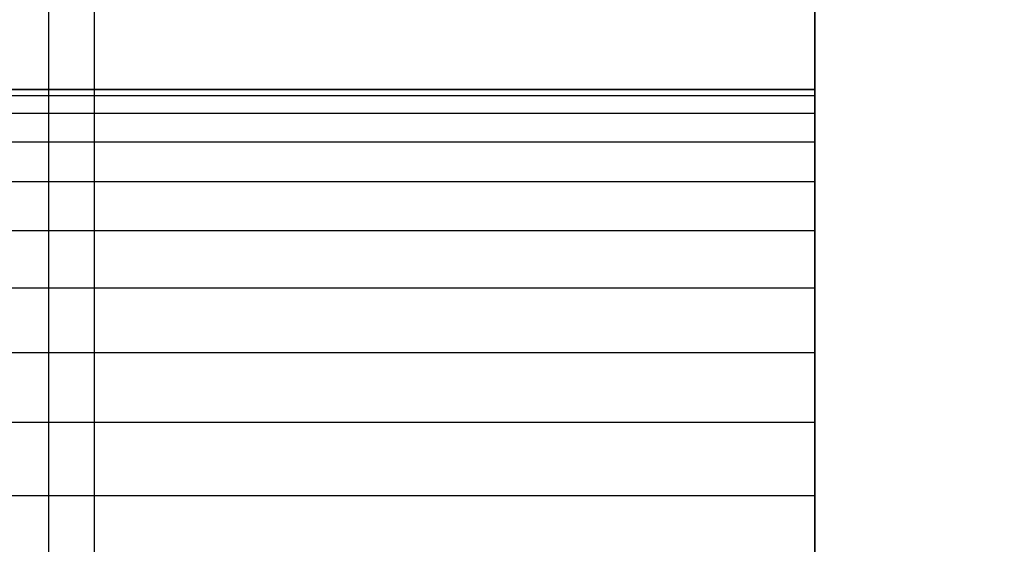
# Model space of a CAD drawing. Units: millimetres. Extents: x 621 to 9302, y 1662 to 11531.
# Drawn here: x 6591 to 6596, y 6517 to 6520 of the extents above; entities that cross this region are included whole.
import ezdxf

# ---------------------------------------------------------------- set-up
doc = ezdxf.new("R2010")
doc.units = ezdxf.units.MM
doc.layers.add('Dimensions', color=7, linetype='Continuous')
doc.styles.get("Standard").update_dxf_attribs({"font": 'arial.ttf'})
doc.dimstyles.new('Leikkiset keinu', dxfattribs={"dimtxt": 150, "dimasz": 2.5, "dimexe": 0.06, "dimexo": 0.625, "dimtad": 0, "dimtih": 1, "dimtoh": 1, "dimdec": 0, "dimtxsty": 'Standard', "dimcen": 2.5, "dimadec": 0, "dimazin": 0, "dimtfac": 1, "dimtmove": 0, "dimatfit": 3, "dimfxl": 1, "dimarcsym": 0})

# ---------------------------------------------------------------- blocks, each defined once
blk = doc.blocks.new('*D10')
at = {"layer": 'Defpoints', "color": 0, "transparency": 16777216}
for p in [(9302.2307, 9077.1399), (1575.9632, 6062.1643), (9302.2307, 6062.1643)]:
    blk.add_point(p, dxfattribs=at)
at = {"layer": 'Dimensions', "color": 0, "lineweight": -2, "transparency": 16777216}
for p, q in [((1575.9632, 6062.7893), (1575.9632, 9077.1999)), ((9302.2307, 6062.7893), (9302.2307, 9077.1999)), ((1578.4632, 9077.1399), (5215.1602, 9077.1399)), ((9299.7307, 9077.1399), (5663.0337, 9077.1399))]:
    blk.add_line(p, q, dxfattribs=at)
at = {"layer": 'Dimensions', "color": 0, "transparency": 16777216}
for points in [[(1578.4632, 9077.5566), (1578.4632, 9076.7233), (1575.9632, 9077.1399)], [(9299.7307, 9077.5566), (9299.7307, 9076.7233), (9302.2307, 9077.1399)]]:
    blk.add_solid(points, dxfattribs=at)
at = {"layer": 'Dimensions', "color": 0, "transparency": 16777216, "insert": (5439.0969, 9077.1399), "char_height": 150, "attachment_point": 5}
blk.add_mtext('7726', dxfattribs=at)
blk = doc.blocks.new('*D11')
at = {"layer": 'Defpoints', "color": 0, "transparency": 16777216}
for p in [(7802.823, 6917.4), (3075.9632, 6443.1643), (7802.823, 5484.6743)]:
    blk.add_point(p, dxfattribs=at)
at = {"layer": 'Dimensions', "color": 0, "lineweight": -2, "transparency": 16777216}
for p, q in [((3075.9632, 6443.7893), (3075.9632, 6917.46)), ((7802.823, 5485.2993), (7802.823, 6917.46)), ((3078.4632, 6917.4), (5211.7728, 6917.4)), ((7800.323, 6917.4), (5667.0133, 6917.4))]:
    blk.add_line(p, q, dxfattribs=at)
at = {"layer": 'Dimensions', "color": 0, "transparency": 16777216}
for points in [[(3078.4632, 6917.8166), (3078.4632, 6916.9833), (3075.9632, 6917.4)], [(7800.323, 6917.8166), (7800.323, 6916.9833), (7802.823, 6917.4)]]:
    blk.add_solid(points, dxfattribs=at)
at = {"layer": 'Dimensions', "color": 0, "transparency": 16777216, "insert": (5439.3931, 6917.4), "char_height": 150, "attachment_point": 5}
blk.add_mtext('4727', dxfattribs=at)

msp = doc.modelspace()

# ---------------------------------------------------------------- linework, layer by layer
for p, q in [((6591.2307, 6567.1544), (6591.2307, 6467.1544)), ((6590.9932, 6555.3132), (6590.9932, 6475.3132)), ((6594.977, 6520.2802), (6594.977, 6517.3079)), ((6594.977, 6520.2802), (6594.977, 6517.3079)), ((6594.977, 6517.3079), (6594.977, 6520.2802)), ((6594.977, 6517.3079), (6594.977, 6520.2802)), ((6594.977, 6520.2802), (6594.977, 6517.3079)), ((6594.977, 6520.2802), (6594.977, 6517.3079)), ((6594.977, 6517.3079), (6594.977, 6520.2802)), ((6594.977, 6517.3079), (6594.977, 6520.2802)), ((6594.977, 6520.2802), (6594.977, 6517.3079)), ((6594.977, 6520.2802), (6594.977, 6517.3079)), ((6594.977, 6517.3079), (6594.977, 6520.2802)), ((6594.977, 6517.3079), (6594.977, 6520.2802)), ((6594.977, 6520.2802), (6594.977, 6517.3079)), ((6594.977, 6520.2802), (6594.977, 6517.3079)), ((6594.977, 6517.3079), (6594.977, 6520.2802)), ((6594.977, 6517.3079), (6594.977, 6520.2802)), ((6594.977, 6520.2802), (6594.977, 6517.3079)), ((6594.977, 6520.2802), (6594.977, 6517.3079)), ((6594.977, 6517.3079), (6594.977, 6520.2802)), ((6594.977, 6517.3079), (6594.977, 6520.2802)), ((6594.977, 6519.8079), (6584.977, 6519.8079)), ((6584.977, 6519.8079), (6594.977, 6519.8079)), ((6594.977, 6519.8079), (6584.977, 6519.8079)), ((6584.977, 6519.8079), (6594.977, 6519.8079)), ((6594.977, 6519.8079), (6584.977, 6519.8079)), ((6584.977, 6519.8079), (6594.977, 6519.8079)), ((6594.977, 6519.8079), (6584.977, 6519.8079)), ((6584.977, 6519.8079), (6594.977, 6519.8079)), ((6594.977, 6519.8079), (6584.977, 6519.8079)), ((6584.977, 6519.8079), (6594.977, 6519.8079)), ((6594.977, 6519.8079), (6584.977, 6519.8079)), ((6584.977, 6519.8079), (6594.977, 6519.8079)), ((6594.977, 6519.8079), (6584.977, 6519.8079)), ((6584.977, 6519.8079), (6594.977, 6519.8079)), ((6594.977, 6519.8079), (6584.977, 6519.8079)), ((6584.977, 6519.8079), (6594.977, 6519.8079)), ((6594.977, 6519.8079), (6584.977, 6519.8079)), ((6584.977, 6519.8079), (6594.977, 6519.8079)), ((6594.977, 6519.8079), (6584.977, 6519.8079)), ((6584.977, 6519.8079), (6594.977, 6519.8079)), ((6594.977, 6519.7771), (6594.977, 6519.8079)), ((6594.977, 6519.8079), (6594.977, 6519.7771)), ((6594.977, 6519.7771), (6594.977, 6519.8079)), ((6594.977, 6519.8079), (6594.977, 6519.7771)), ((6594.977, 6519.7771), (6594.977, 6519.8079)), ((6594.977, 6519.8079), (6594.977, 6519.7771)), ((6594.977, 6519.7771), (6594.977, 6519.8079)), ((6594.977, 6519.8079), (6594.977, 6519.7771)), ((6594.977, 6519.7771), (6594.977, 6519.8079)), ((6594.977, 6519.8079), (6594.977, 6519.7771)), ((6594.977, 6519.7771), (6594.977, 6519.8079)), ((6594.977, 6519.8079), (6594.977, 6519.7771)), ((6594.977, 6519.7771), (6594.977, 6519.8079)), ((6594.977, 6519.8079), (6594.977, 6519.7771)), ((6594.977, 6519.7771), (6594.977, 6519.8079)), ((6594.977, 6519.8079), (6594.977, 6519.7771)), ((6594.977, 6519.7771), (6594.977, 6519.8079)), ((6594.977, 6519.8079), (6594.977, 6519.7771)), ((6594.977, 6519.7771), (6594.977, 6519.8079)), ((6594.977, 6519.8079), (6594.977, 6519.7771)), ((6594.977, 6519.7771), (6594.977, 6519.8079)), ((6594.977, 6519.8079), (6594.977, 6519.7771)), ((6594.977, 6519.7771), (6594.977, 6519.8079)), ((6594.977, 6519.8079), (6594.977, 6519.7771)), ((6594.977, 6519.7771), (6594.977, 6519.8079)), ((6594.977, 6519.8079), (6594.977, 6519.7771)), ((6594.977, 6519.7771), (6594.977, 6519.8079)), ((6594.977, 6519.8079), (6594.977, 6519.7771)), ((6594.977, 6519.7771), (6594.977, 6519.8079)), ((6594.977, 6519.8079), (6594.977, 6519.7771)), ((6594.977, 6519.7771), (6594.977, 6519.8079)), ((6594.977, 6519.8079), (6594.977, 6519.7771)), ((6594.977, 6519.7771), (6594.977, 6519.8079)), ((6594.977, 6519.8079), (6594.977, 6519.7771)), ((6594.977, 6519.7771), (6594.977, 6519.8079)), ((6594.977, 6519.8079), (6594.977, 6519.7771)), ((6594.977, 6519.7771), (6594.977, 6519.8079)), ((6594.977, 6519.8079), (6594.977, 6519.7771)), ((6594.977, 6519.7771), (6594.977, 6519.8079)), ((6594.977, 6519.8079), (6594.977, 6519.7771)), ((6584.977, 6519.7771), (6594.977, 6519.7771)), ((6584.977, 6519.7771), (6594.977, 6519.7771)), ((6584.977, 6519.7771), (6594.977, 6519.7771)), ((6584.977, 6519.7771), (6594.977, 6519.7771)), ((6584.977, 6519.7771), (6594.977, 6519.7771)), ((6584.977, 6519.7771), (6594.977, 6519.7771)), ((6584.977, 6519.7771), (6594.977, 6519.7771)), ((6584.977, 6519.7771), (6594.977, 6519.7771)), ((6584.977, 6519.7771), (6594.977, 6519.7771)), ((6584.977, 6519.7771), (6594.977, 6519.7771)), ((6584.977, 6519.7771), (6594.977, 6519.7771)), ((6584.977, 6519.7771), (6594.977, 6519.7771)), ((6584.977, 6519.7771), (6594.977, 6519.7771)), ((6584.977, 6519.7771), (6594.977, 6519.7771)), ((6584.977, 6519.7771), (6594.977, 6519.7771)), ((6584.977, 6519.7771), (6594.977, 6519.7771)), ((6584.977, 6519.7771), (6594.977, 6519.7771)), ((6584.977, 6519.7771), (6594.977, 6519.7771)), ((6584.977, 6519.7771), (6594.977, 6519.7771)), ((6584.977, 6519.7771), (6594.977, 6519.7771)), ((6594.977, 6519.6855), (6594.977, 6519.7771)), ((6594.977, 6519.7771), (6594.977, 6519.6855)), ((6594.977, 6519.6855), (6594.977, 6519.7771)), ((6594.977, 6519.7771), (6594.977, 6519.6855)), ((6594.977, 6519.7771), (6594.977, 6519.6855)), ((6594.977, 6519.6855), (6594.977, 6519.7771)), ((6594.977, 6519.7771), (6594.977, 6519.6855)), ((6594.977, 6519.6855), (6594.977, 6519.7771)), ((6594.977, 6519.6855), (6594.977, 6519.7771)), ((6594.977, 6519.7771), (6594.977, 6519.6855)), ((6594.977, 6519.6855), (6594.977, 6519.7771)), ((6594.977, 6519.7771), (6594.977, 6519.6855)), ((6594.977, 6519.7771), (6594.977, 6519.6855)), ((6594.977, 6519.6855), (6594.977, 6519.7771)), ((6594.977, 6519.7771), (6594.977, 6519.6855)), ((6594.977, 6519.6855), (6594.977, 6519.7771)), ((6594.977, 6519.6855), (6594.977, 6519.7771)), ((6594.977, 6519.7771), (6594.977, 6519.6855)), ((6594.977, 6519.6855), (6594.977, 6519.7771)), ((6594.977, 6519.7771), (6594.977, 6519.6855)), ((6594.977, 6519.7771), (6594.977, 6519.6855)), ((6594.977, 6519.6855), (6594.977, 6519.7771)), ((6594.977, 6519.7771), (6594.977, 6519.6855)), ((6594.977, 6519.6855), (6594.977, 6519.7771)), ((6594.977, 6519.6855), (6594.977, 6519.7771)), ((6594.977, 6519.7771), (6594.977, 6519.6855)), ((6594.977, 6519.6855), (6594.977, 6519.7771)), ((6594.977, 6519.7771), (6594.977, 6519.6855)), ((6594.977, 6519.7771), (6594.977, 6519.6855)), ((6594.977, 6519.6855), (6594.977, 6519.7771)), ((6594.977, 6519.7771), (6594.977, 6519.6855)), ((6594.977, 6519.6855), (6594.977, 6519.7771)), ((6594.977, 6519.6855), (6594.977, 6519.7771)), ((6594.977, 6519.7771), (6594.977, 6519.6855)), ((6594.977, 6519.6855), (6594.977, 6519.7771)), ((6594.977, 6519.7771), (6594.977, 6519.6855)), ((6594.977, 6519.7771), (6594.977, 6519.6855)), ((6594.977, 6519.6855), (6594.977, 6519.7771)), ((6594.977, 6519.7771), (6594.977, 6519.6855)), ((6594.977, 6519.6855), (6594.977, 6519.7771)), ((6584.977, 6519.6855), (6594.977, 6519.6855)), ((6584.977, 6519.6855), (6594.977, 6519.6855)), ((6584.977, 6519.6855), (6594.977, 6519.6855)), ((6584.977, 6519.6855), (6594.977, 6519.6855)), ((6584.977, 6519.6855), (6594.977, 6519.6855)), ((6584.977, 6519.6855), (6594.977, 6519.6855)), ((6584.977, 6519.6855), (6594.977, 6519.6855)), ((6584.977, 6519.6855), (6594.977, 6519.6855)), ((6584.977, 6519.6855), (6594.977, 6519.6855)), ((6584.977, 6519.6855), (6594.977, 6519.6855)), ((6584.977, 6519.6855), (6594.977, 6519.6855)), ((6584.977, 6519.6855), (6594.977, 6519.6855)), ((6584.977, 6519.6855), (6594.977, 6519.6855)), ((6584.977, 6519.6855), (6594.977, 6519.6855)), ((6584.977, 6519.6855), (6594.977, 6519.6855)), ((6584.977, 6519.6855), (6594.977, 6519.6855)), ((6584.977, 6519.6855), (6594.977, 6519.6855)), ((6584.977, 6519.6855), (6594.977, 6519.6855)), ((6584.977, 6519.6855), (6594.977, 6519.6855)), ((6584.977, 6519.6855), (6594.977, 6519.6855)), ((6594.977, 6519.5354), (6594.977, 6519.6855)), ((6594.977, 6519.6855), (6594.977, 6519.5354)), ((6594.977, 6519.5354), (6594.977, 6519.6855)), ((6594.977, 6519.6855), (6594.977, 6519.5354)), ((6594.977, 6519.6855), (6594.977, 6519.5354)), ((6594.977, 6519.5354), (6594.977, 6519.6855)), ((6594.977, 6519.6855), (6594.977, 6519.5354)), ((6594.977, 6519.5354), (6594.977, 6519.6855)), ((6594.977, 6519.5354), (6594.977, 6519.6855)), ((6594.977, 6519.6855), (6594.977, 6519.5354)), ((6594.977, 6519.5354), (6594.977, 6519.6855)), ((6594.977, 6519.6855), (6594.977, 6519.5354)), ((6594.977, 6519.6855), (6594.977, 6519.5354)), ((6594.977, 6519.5354), (6594.977, 6519.6855)), ((6594.977, 6519.6855), (6594.977, 6519.5354)), ((6594.977, 6519.5354), (6594.977, 6519.6855)), ((6594.977, 6519.5354), (6594.977, 6519.6855)), ((6594.977, 6519.6855), (6594.977, 6519.5354)), ((6594.977, 6519.5354), (6594.977, 6519.6855)), ((6594.977, 6519.6855), (6594.977, 6519.5354)), ((6594.977, 6519.6855), (6594.977, 6519.5354)), ((6594.977, 6519.5354), (6594.977, 6519.6855)), ((6594.977, 6519.6855), (6594.977, 6519.5354)), ((6594.977, 6519.5354), (6594.977, 6519.6855)), ((6594.977, 6519.5354), (6594.977, 6519.6855)), ((6594.977, 6519.6855), (6594.977, 6519.5354)), ((6594.977, 6519.5354), (6594.977, 6519.6855)), ((6594.977, 6519.6855), (6594.977, 6519.5354)), ((6594.977, 6519.6855), (6594.977, 6519.5354)), ((6594.977, 6519.5354), (6594.977, 6519.6855)), ((6594.977, 6519.6855), (6594.977, 6519.5354)), ((6594.977, 6519.5354), (6594.977, 6519.6855)), ((6594.977, 6519.5354), (6594.977, 6519.6855)), ((6594.977, 6519.6855), (6594.977, 6519.5354)), ((6594.977, 6519.5354), (6594.977, 6519.6855)), ((6594.977, 6519.6855), (6594.977, 6519.5354)), ((6594.977, 6519.6855), (6594.977, 6519.5354)), ((6594.977, 6519.5354), (6594.977, 6519.6855)), ((6594.977, 6519.6855), (6594.977, 6519.5354)), ((6594.977, 6519.5354), (6594.977, 6519.6855)), ((6584.977, 6519.5354), (6594.977, 6519.5354)), ((6584.977, 6519.5354), (6594.977, 6519.5354)), ((6584.977, 6519.5354), (6594.977, 6519.5354)), ((6584.977, 6519.5354), (6594.977, 6519.5354)), ((6584.977, 6519.5354), (6594.977, 6519.5354)), ((6584.977, 6519.5354), (6594.977, 6519.5354)), ((6584.977, 6519.5354), (6594.977, 6519.5354)), ((6584.977, 6519.5354), (6594.977, 6519.5354)), ((6584.977, 6519.5354), (6594.977, 6519.5354)), ((6584.977, 6519.5354), (6594.977, 6519.5354)), ((6584.977, 6519.5354), (6594.977, 6519.5354)), ((6584.977, 6519.5354), (6594.977, 6519.5354)), ((6584.977, 6519.5354), (6594.977, 6519.5354)), ((6584.977, 6519.5354), (6594.977, 6519.5354)), ((6584.977, 6519.5354), (6594.977, 6519.5354)), ((6584.977, 6519.5354), (6594.977, 6519.5354)), ((6584.977, 6519.5354), (6594.977, 6519.5354)), ((6584.977, 6519.5354), (6594.977, 6519.5354)), ((6584.977, 6519.5354), (6594.977, 6519.5354)), ((6584.977, 6519.5354), (6594.977, 6519.5354)), ((6594.977, 6519.3304), (6594.977, 6519.5354)), ((6594.977, 6519.5354), (6594.977, 6519.3304)), ((6594.977, 6519.3304), (6594.977, 6519.5354)), ((6594.977, 6519.5354), (6594.977, 6519.3304)), ((6594.977, 6519.5354), (6594.977, 6519.3304)), ((6594.977, 6519.3304), (6594.977, 6519.5354)), ((6594.977, 6519.5354), (6594.977, 6519.3304)), ((6594.977, 6519.3304), (6594.977, 6519.5354)), ((6594.977, 6519.3304), (6594.977, 6519.5354)), ((6594.977, 6519.5354), (6594.977, 6519.3304)), ((6594.977, 6519.3304), (6594.977, 6519.5354)), ((6594.977, 6519.5354), (6594.977, 6519.3304)), ((6594.977, 6519.5354), (6594.977, 6519.3304)), ((6594.977, 6519.3304), (6594.977, 6519.5354)), ((6594.977, 6519.5354), (6594.977, 6519.3304)), ((6594.977, 6519.3304), (6594.977, 6519.5354)), ((6594.977, 6519.3304), (6594.977, 6519.5354)), ((6594.977, 6519.5354), (6594.977, 6519.3304)), ((6594.977, 6519.3304), (6594.977, 6519.5354)), ((6594.977, 6519.5354), (6594.977, 6519.3304)), ((6594.977, 6519.5354), (6594.977, 6519.3304)), ((6594.977, 6519.3304), (6594.977, 6519.5354)), ((6594.977, 6519.5354), (6594.977, 6519.3304)), ((6594.977, 6519.3304), (6594.977, 6519.5354)), ((6594.977, 6519.3304), (6594.977, 6519.5354)), ((6594.977, 6519.5354), (6594.977, 6519.3304)), ((6594.977, 6519.3304), (6594.977, 6519.5354)), ((6594.977, 6519.5354), (6594.977, 6519.3304)), ((6594.977, 6519.5354), (6594.977, 6519.3304)), ((6594.977, 6519.3304), (6594.977, 6519.5354)), ((6594.977, 6519.5354), (6594.977, 6519.3304)), ((6594.977, 6519.3304), (6594.977, 6519.5354)), ((6594.977, 6519.3304), (6594.977, 6519.5354)), ((6594.977, 6519.5354), (6594.977, 6519.3304)), ((6594.977, 6519.3304), (6594.977, 6519.5354)), ((6594.977, 6519.5354), (6594.977, 6519.3304)), ((6594.977, 6519.5354), (6594.977, 6519.3304)), ((6594.977, 6519.3304), (6594.977, 6519.5354)), ((6594.977, 6519.5354), (6594.977, 6519.3304)), ((6594.977, 6519.3304), (6594.977, 6519.5354)), ((6584.977, 6519.3304), (6594.977, 6519.3304)), ((6584.977, 6519.3304), (6594.977, 6519.3304)), ((6584.977, 6519.3304), (6594.977, 6519.3304)), ((6584.977, 6519.3304), (6594.977, 6519.3304)), ((6584.977, 6519.3304), (6594.977, 6519.3304)), ((6584.977, 6519.3304), (6594.977, 6519.3304)), ((6584.977, 6519.3304), (6594.977, 6519.3304)), ((6584.977, 6519.3304), (6594.977, 6519.3304)), ((6584.977, 6519.3304), (6594.977, 6519.3304)), ((6584.977, 6519.3304), (6594.977, 6519.3304)), ((6584.977, 6519.3304), (6594.977, 6519.3304)), ((6584.977, 6519.3304), (6594.977, 6519.3304)), ((6584.977, 6519.3304), (6594.977, 6519.3304)), ((6584.977, 6519.3304), (6594.977, 6519.3304)), ((6584.977, 6519.3304), (6594.977, 6519.3304)), ((6584.977, 6519.3304), (6594.977, 6519.3304)), ((6584.977, 6519.3304), (6594.977, 6519.3304)), ((6584.977, 6519.3304), (6594.977, 6519.3304)), ((6584.977, 6519.3304), (6594.977, 6519.3304)), ((6584.977, 6519.3304), (6594.977, 6519.3304)), ((6594.977, 6519.0757), (6594.977, 6519.3304)), ((6594.977, 6519.3304), (6594.977, 6519.0757)), ((6594.977, 6519.0757), (6594.977, 6519.3304)), ((6594.977, 6519.3304), (6594.977, 6519.0757)), ((6594.977, 6519.3304), (6594.977, 6519.0757)), ((6594.977, 6519.0757), (6594.977, 6519.3304)), ((6594.977, 6519.3304), (6594.977, 6519.0757)), ((6594.977, 6519.0757), (6594.977, 6519.3304)), ((6594.977, 6519.0757), (6594.977, 6519.3304)), ((6594.977, 6519.3304), (6594.977, 6519.0757)), ((6594.977, 6519.0757), (6594.977, 6519.3304)), ((6594.977, 6519.3304), (6594.977, 6519.0757)), ((6594.977, 6519.3304), (6594.977, 6519.0757)), ((6594.977, 6519.0757), (6594.977, 6519.3304)), ((6594.977, 6519.3304), (6594.977, 6519.0757)), ((6594.977, 6519.0757), (6594.977, 6519.3304)), ((6594.977, 6519.0757), (6594.977, 6519.3304)), ((6594.977, 6519.3304), (6594.977, 6519.0757)), ((6594.977, 6519.0757), (6594.977, 6519.3304)), ((6594.977, 6519.3304), (6594.977, 6519.0757)), ((6594.977, 6519.3304), (6594.977, 6519.0757)), ((6594.977, 6519.0757), (6594.977, 6519.3304)), ((6594.977, 6519.3304), (6594.977, 6519.0757)), ((6594.977, 6519.0757), (6594.977, 6519.3304)), ((6594.977, 6519.0757), (6594.977, 6519.3304)), ((6594.977, 6519.3304), (6594.977, 6519.0757)), ((6594.977, 6519.0757), (6594.977, 6519.3304)), ((6594.977, 6519.3304), (6594.977, 6519.0757)), ((6594.977, 6519.3304), (6594.977, 6519.0757)), ((6594.977, 6519.0757), (6594.977, 6519.3304)), ((6594.977, 6519.3304), (6594.977, 6519.0757)), ((6594.977, 6519.0757), (6594.977, 6519.3304)), ((6594.977, 6519.0757), (6594.977, 6519.3304)), ((6594.977, 6519.3304), (6594.977, 6519.0757)), ((6594.977, 6519.0757), (6594.977, 6519.3304)), ((6594.977, 6519.3304), (6594.977, 6519.0757)), ((6594.977, 6519.3304), (6594.977, 6519.0757)), ((6594.977, 6519.0757), (6594.977, 6519.3304)), ((6594.977, 6519.3304), (6594.977, 6519.0757)), ((6594.977, 6519.0757), (6594.977, 6519.3304)), ((6584.977, 6519.0757), (6594.977, 6519.0757)), ((6584.977, 6519.0757), (6594.977, 6519.0757)), ((6584.977, 6519.0757), (6594.977, 6519.0757)), ((6584.977, 6519.0757), (6594.977, 6519.0757)), ((6584.977, 6519.0757), (6594.977, 6519.0757)), ((6584.977, 6519.0757), (6594.977, 6519.0757)), ((6584.977, 6519.0757), (6594.977, 6519.0757)), ((6584.977, 6519.0757), (6594.977, 6519.0757)), ((6584.977, 6519.0757), (6594.977, 6519.0757)), ((6584.977, 6519.0757), (6594.977, 6519.0757)), ((6584.977, 6519.0757), (6594.977, 6519.0757)), ((6584.977, 6519.0757), (6594.977, 6519.0757)), ((6584.977, 6519.0757), (6594.977, 6519.0757)), ((6584.977, 6519.0757), (6594.977, 6519.0757)), ((6584.977, 6519.0757), (6594.977, 6519.0757)), ((6584.977, 6519.0757), (6594.977, 6519.0757)), ((6584.977, 6519.0757), (6594.977, 6519.0757)), ((6584.977, 6519.0757), (6594.977, 6519.0757)), ((6584.977, 6519.0757), (6594.977, 6519.0757)), ((6584.977, 6519.0757), (6594.977, 6519.0757)), ((6594.977, 6518.7774), (6594.977, 6519.0757)), ((6594.977, 6519.0757), (6594.977, 6518.7774)), ((6594.977, 6518.7774), (6594.977, 6519.0757)), ((6594.977, 6519.0757), (6594.977, 6518.7774)), ((6594.977, 6519.0757), (6594.977, 6518.7774)), ((6594.977, 6518.7774), (6594.977, 6519.0757)), ((6594.977, 6519.0757), (6594.977, 6518.7774)), ((6594.977, 6518.7774), (6594.977, 6519.0757)), ((6594.977, 6518.7774), (6594.977, 6519.0757)), ((6594.977, 6519.0757), (6594.977, 6518.7774)), ((6594.977, 6518.7774), (6594.977, 6519.0757)), ((6594.977, 6519.0757), (6594.977, 6518.7774)), ((6594.977, 6519.0757), (6594.977, 6518.7774)), ((6594.977, 6518.7774), (6594.977, 6519.0757)), ((6594.977, 6519.0757), (6594.977, 6518.7774)), ((6594.977, 6518.7774), (6594.977, 6519.0757)), ((6594.977, 6518.7774), (6594.977, 6519.0757)), ((6594.977, 6519.0757), (6594.977, 6518.7774)), ((6594.977, 6518.7774), (6594.977, 6519.0757)), ((6594.977, 6519.0757), (6594.977, 6518.7774)), ((6594.977, 6519.0757), (6594.977, 6518.7774)), ((6594.977, 6518.7774), (6594.977, 6519.0757)), ((6594.977, 6519.0757), (6594.977, 6518.7774)), ((6594.977, 6518.7774), (6594.977, 6519.0757)), ((6594.977, 6518.7774), (6594.977, 6519.0757)), ((6594.977, 6519.0757), (6594.977, 6518.7774)), ((6594.977, 6518.7774), (6594.977, 6519.0757)), ((6594.977, 6519.0757), (6594.977, 6518.7774)), ((6594.977, 6519.0757), (6594.977, 6518.7774)), ((6594.977, 6518.7774), (6594.977, 6519.0757)), ((6594.977, 6519.0757), (6594.977, 6518.7774)), ((6594.977, 6518.7774), (6594.977, 6519.0757)), ((6594.977, 6518.7774), (6594.977, 6519.0757)), ((6594.977, 6519.0757), (6594.977, 6518.7774)), ((6594.977, 6518.7774), (6594.977, 6519.0757)), ((6594.977, 6519.0757), (6594.977, 6518.7774)), ((6594.977, 6519.0757), (6594.977, 6518.7774)), ((6594.977, 6518.7774), (6594.977, 6519.0757)), ((6594.977, 6519.0757), (6594.977, 6518.7774)), ((6594.977, 6518.7774), (6594.977, 6519.0757)), ((6584.977, 6518.7774), (6594.977, 6518.7774)), ((6584.977, 6518.7774), (6594.977, 6518.7774)), ((6584.977, 6518.7774), (6594.977, 6518.7774)), ((6584.977, 6518.7774), (6594.977, 6518.7774)), ((6584.977, 6518.7774), (6594.977, 6518.7774)), ((6584.977, 6518.7774), (6594.977, 6518.7774)), ((6584.977, 6518.7774), (6594.977, 6518.7774)), ((6584.977, 6518.7774), (6594.977, 6518.7774)), ((6584.977, 6518.7774), (6594.977, 6518.7774)), ((6584.977, 6518.7774), (6594.977, 6518.7774)), ((6584.977, 6518.7774), (6594.977, 6518.7774)), ((6584.977, 6518.7774), (6594.977, 6518.7774)), ((6584.977, 6518.7774), (6594.977, 6518.7774)), ((6584.977, 6518.7774), (6594.977, 6518.7774)), ((6584.977, 6518.7774), (6594.977, 6518.7774)), ((6584.977, 6518.7774), (6594.977, 6518.7774)), ((6584.977, 6518.7774), (6594.977, 6518.7774)), ((6584.977, 6518.7774), (6594.977, 6518.7774)), ((6584.977, 6518.7774), (6594.977, 6518.7774)), ((6584.977, 6518.7774), (6594.977, 6518.7774)), ((6594.977, 6518.4429), (6594.977, 6518.7774)), ((6594.977, 6518.7774), (6594.977, 6518.4429)), ((6594.977, 6518.4429), (6594.977, 6518.7774)), ((6594.977, 6518.7774), (6594.977, 6518.4429)), ((6594.977, 6518.7774), (6594.977, 6518.4429)), ((6594.977, 6518.4429), (6594.977, 6518.7774)), ((6594.977, 6518.7774), (6594.977, 6518.4429)), ((6594.977, 6518.4429), (6594.977, 6518.7774)), ((6594.977, 6518.4429), (6594.977, 6518.7774)), ((6594.977, 6518.7774), (6594.977, 6518.4429)), ((6594.977, 6518.4429), (6594.977, 6518.7774)), ((6594.977, 6518.7774), (6594.977, 6518.4429)), ((6594.977, 6518.7774), (6594.977, 6518.4429)), ((6594.977, 6518.4429), (6594.977, 6518.7774)), ((6594.977, 6518.7774), (6594.977, 6518.4429)), ((6594.977, 6518.4429), (6594.977, 6518.7774)), ((6594.977, 6518.4429), (6594.977, 6518.7774)), ((6594.977, 6518.7774), (6594.977, 6518.4429)), ((6594.977, 6518.4429), (6594.977, 6518.7774)), ((6594.977, 6518.7774), (6594.977, 6518.4429)), ((6594.977, 6518.7774), (6594.977, 6518.4429)), ((6594.977, 6518.4429), (6594.977, 6518.7774)), ((6594.977, 6518.7774), (6594.977, 6518.4429)), ((6594.977, 6518.4429), (6594.977, 6518.7774)), ((6594.977, 6518.4429), (6594.977, 6518.7774)), ((6594.977, 6518.7774), (6594.977, 6518.4429)), ((6594.977, 6518.4429), (6594.977, 6518.7774)), ((6594.977, 6518.7774), (6594.977, 6518.4429)), ((6594.977, 6518.7774), (6594.977, 6518.4429)), ((6594.977, 6518.4429), (6594.977, 6518.7774)), ((6594.977, 6518.7774), (6594.977, 6518.4429)), ((6594.977, 6518.4429), (6594.977, 6518.7774)), ((6594.977, 6518.4429), (6594.977, 6518.7774)), ((6594.977, 6518.7774), (6594.977, 6518.4429)), ((6594.977, 6518.4429), (6594.977, 6518.7774)), ((6594.977, 6518.7774), (6594.977, 6518.4429)), ((6594.977, 6518.7774), (6594.977, 6518.4429)), ((6594.977, 6518.4429), (6594.977, 6518.7774)), ((6594.977, 6518.7774), (6594.977, 6518.4429)), ((6594.977, 6518.4429), (6594.977, 6518.7774)), ((6584.977, 6518.4429), (6594.977, 6518.4429)), ((6584.977, 6518.4429), (6594.977, 6518.4429)), ((6584.977, 6518.4429), (6594.977, 6518.4429)), ((6584.977, 6518.4429), (6594.977, 6518.4429)), ((6584.977, 6518.4429), (6594.977, 6518.4429)), ((6584.977, 6518.4429), (6594.977, 6518.4429)), ((6584.977, 6518.4429), (6594.977, 6518.4429)), ((6584.977, 6518.4429), (6594.977, 6518.4429)), ((6584.977, 6518.4429), (6594.977, 6518.4429)), ((6584.977, 6518.4429), (6594.977, 6518.4429)), ((6584.977, 6518.4429), (6594.977, 6518.4429)), ((6584.977, 6518.4429), (6594.977, 6518.4429)), ((6584.977, 6518.4429), (6594.977, 6518.4429)), ((6584.977, 6518.4429), (6594.977, 6518.4429)), ((6584.977, 6518.4429), (6594.977, 6518.4429)), ((6584.977, 6518.4429), (6594.977, 6518.4429)), ((6584.977, 6518.4429), (6594.977, 6518.4429)), ((6584.977, 6518.4429), (6594.977, 6518.4429)), ((6584.977, 6518.4429), (6594.977, 6518.4429)), ((6584.977, 6518.4429), (6594.977, 6518.4429)), ((6594.977, 6518.0804), (6594.977, 6518.4429)), ((6594.977, 6518.4429), (6594.977, 6518.0804)), ((6594.977, 6518.0804), (6594.977, 6518.4429)), ((6594.977, 6518.4429), (6594.977, 6518.0804)), ((6594.977, 6518.4429), (6594.977, 6518.0804)), ((6594.977, 6518.0804), (6594.977, 6518.4429)), ((6594.977, 6518.4429), (6594.977, 6518.0804)), ((6594.977, 6518.0804), (6594.977, 6518.4429)), ((6594.977, 6518.0804), (6594.977, 6518.4429)), ((6594.977, 6518.4429), (6594.977, 6518.0804)), ((6594.977, 6518.0804), (6594.977, 6518.4429)), ((6594.977, 6518.4429), (6594.977, 6518.0804)), ((6594.977, 6518.4429), (6594.977, 6518.0804)), ((6594.977, 6518.0804), (6594.977, 6518.4429)), ((6594.977, 6518.4429), (6594.977, 6518.0804)), ((6594.977, 6518.0804), (6594.977, 6518.4429)), ((6594.977, 6518.0804), (6594.977, 6518.4429)), ((6594.977, 6518.4429), (6594.977, 6518.0804)), ((6594.977, 6518.0804), (6594.977, 6518.4429)), ((6594.977, 6518.4429), (6594.977, 6518.0804)), ((6594.977, 6518.4429), (6594.977, 6518.0804)), ((6594.977, 6518.0804), (6594.977, 6518.4429)), ((6594.977, 6518.4429), (6594.977, 6518.0804)), ((6594.977, 6518.0804), (6594.977, 6518.4429)), ((6594.977, 6518.0804), (6594.977, 6518.4429)), ((6594.977, 6518.4429), (6594.977, 6518.0804)), ((6594.977, 6518.0804), (6594.977, 6518.4429)), ((6594.977, 6518.4429), (6594.977, 6518.0804)), ((6594.977, 6518.4429), (6594.977, 6518.0804)), ((6594.977, 6518.0804), (6594.977, 6518.4429)), ((6594.977, 6518.4429), (6594.977, 6518.0804)), ((6594.977, 6518.0804), (6594.977, 6518.4429)), ((6594.977, 6518.0804), (6594.977, 6518.4429)), ((6594.977, 6518.4429), (6594.977, 6518.0804)), ((6594.977, 6518.0804), (6594.977, 6518.4429)), ((6594.977, 6518.4429), (6594.977, 6518.0804)), ((6594.977, 6518.4429), (6594.977, 6518.0804)), ((6594.977, 6518.0804), (6594.977, 6518.4429)), ((6594.977, 6518.4429), (6594.977, 6518.0804)), ((6594.977, 6518.0804), (6594.977, 6518.4429)), ((6584.977, 6518.0804), (6594.977, 6518.0804)), ((6584.977, 6518.0804), (6594.977, 6518.0804)), ((6584.977, 6518.0804), (6594.977, 6518.0804)), ((6584.977, 6518.0804), (6594.977, 6518.0804)), ((6584.977, 6518.0804), (6594.977, 6518.0804)), ((6584.977, 6518.0804), (6594.977, 6518.0804)), ((6584.977, 6518.0804), (6594.977, 6518.0804)), ((6584.977, 6518.0804), (6594.977, 6518.0804)), ((6584.977, 6518.0804), (6594.977, 6518.0804)), ((6584.977, 6518.0804), (6594.977, 6518.0804)), ((6584.977, 6518.0804), (6594.977, 6518.0804)), ((6584.977, 6518.0804), (6594.977, 6518.0804)), ((6584.977, 6518.0804), (6594.977, 6518.0804)), ((6584.977, 6518.0804), (6594.977, 6518.0804)), ((6584.977, 6518.0804), (6594.977, 6518.0804)), ((6584.977, 6518.0804), (6594.977, 6518.0804)), ((6584.977, 6518.0804), (6594.977, 6518.0804)), ((6584.977, 6518.0804), (6594.977, 6518.0804)), ((6584.977, 6518.0804), (6594.977, 6518.0804)), ((6584.977, 6518.0804), (6594.977, 6518.0804)), ((6594.977, 6517.699), (6594.977, 6518.0804)), ((6594.977, 6518.0804), (6594.977, 6517.699)), ((6594.977, 6517.699), (6594.977, 6518.0804)), ((6594.977, 6518.0804), (6594.977, 6517.699)), ((6594.977, 6518.0804), (6594.977, 6517.699)), ((6594.977, 6517.699), (6594.977, 6518.0804)), ((6594.977, 6518.0804), (6594.977, 6517.699)), ((6594.977, 6517.699), (6594.977, 6518.0804)), ((6594.977, 6517.699), (6594.977, 6518.0804)), ((6594.977, 6518.0804), (6594.977, 6517.699)), ((6594.977, 6517.699), (6594.977, 6518.0804)), ((6594.977, 6518.0804), (6594.977, 6517.699)), ((6594.977, 6518.0804), (6594.977, 6517.699)), ((6594.977, 6517.699), (6594.977, 6518.0804)), ((6594.977, 6518.0804), (6594.977, 6517.699)), ((6594.977, 6517.699), (6594.977, 6518.0804)), ((6594.977, 6517.699), (6594.977, 6518.0804)), ((6594.977, 6518.0804), (6594.977, 6517.699)), ((6594.977, 6517.699), (6594.977, 6518.0804)), ((6594.977, 6518.0804), (6594.977, 6517.699)), ((6594.977, 6518.0804), (6594.977, 6517.699)), ((6594.977, 6517.699), (6594.977, 6518.0804)), ((6594.977, 6518.0804), (6594.977, 6517.699)), ((6594.977, 6517.699), (6594.977, 6518.0804)), ((6594.977, 6517.699), (6594.977, 6518.0804)), ((6594.977, 6518.0804), (6594.977, 6517.699)), ((6594.977, 6517.699), (6594.977, 6518.0804)), ((6594.977, 6518.0804), (6594.977, 6517.699)), ((6594.977, 6518.0804), (6594.977, 6517.699)), ((6594.977, 6517.699), (6594.977, 6518.0804)), ((6594.977, 6518.0804), (6594.977, 6517.699)), ((6594.977, 6517.699), (6594.977, 6518.0804)), ((6594.977, 6517.699), (6594.977, 6518.0804)), ((6594.977, 6518.0804), (6594.977, 6517.699)), ((6594.977, 6517.699), (6594.977, 6518.0804)), ((6594.977, 6518.0804), (6594.977, 6517.699)), ((6594.977, 6518.0804), (6594.977, 6517.699)), ((6594.977, 6517.699), (6594.977, 6518.0804)), ((6594.977, 6518.0804), (6594.977, 6517.699)), ((6594.977, 6517.699), (6594.977, 6518.0804)), ((6584.977, 6517.699), (6594.977, 6517.699)), ((6584.977, 6517.699), (6594.977, 6517.699)), ((6584.977, 6517.699), (6594.977, 6517.699)), ((6584.977, 6517.699), (6594.977, 6517.699)), ((6584.977, 6517.699), (6594.977, 6517.699)), ((6584.977, 6517.699), (6594.977, 6517.699)), ((6584.977, 6517.699), (6594.977, 6517.699)), ((6584.977, 6517.699), (6594.977, 6517.699)), ((6584.977, 6517.699), (6594.977, 6517.699)), ((6584.977, 6517.699), (6594.977, 6517.699)), ((6584.977, 6517.699), (6594.977, 6517.699)), ((6584.977, 6517.699), (6594.977, 6517.699)), ((6584.977, 6517.699), (6594.977, 6517.699)), ((6584.977, 6517.699), (6594.977, 6517.699)), ((6584.977, 6517.699), (6594.977, 6517.699)), ((6584.977, 6517.699), (6594.977, 6517.699)), ((6584.977, 6517.699), (6594.977, 6517.699)), ((6584.977, 6517.699), (6594.977, 6517.699)), ((6584.977, 6517.699), (6594.977, 6517.699)), ((6584.977, 6517.699), (6594.977, 6517.699)), ((6594.977, 6517.3079), (6594.977, 6517.699)), ((6594.977, 6517.699), (6594.977, 6517.3079)), ((6594.977, 6517.3079), (6594.977, 6517.699)), ((6594.977, 6517.699), (6594.977, 6517.3079)), ((6594.977, 6517.699), (6594.977, 6517.3079)), ((6594.977, 6517.3079), (6594.977, 6517.699)), ((6594.977, 6517.699), (6594.977, 6517.3079)), ((6594.977, 6517.3079), (6594.977, 6517.699)), ((6594.977, 6517.3079), (6594.977, 6517.699)), ((6594.977, 6517.699), (6594.977, 6517.3079)), ((6594.977, 6517.3079), (6594.977, 6517.699)), ((6594.977, 6517.699), (6594.977, 6517.3079)), ((6594.977, 6517.699), (6594.977, 6517.3079)), ((6594.977, 6517.3079), (6594.977, 6517.699)), ((6594.977, 6517.699), (6594.977, 6517.3079)), ((6594.977, 6517.3079), (6594.977, 6517.699)), ((6594.977, 6517.3079), (6594.977, 6517.699)), ((6594.977, 6517.699), (6594.977, 6517.3079)), ((6594.977, 6517.3079), (6594.977, 6517.699)), ((6594.977, 6517.699), (6594.977, 6517.3079)), ((6594.977, 6517.699), (6594.977, 6517.3079)), ((6594.977, 6517.3079), (6594.977, 6517.699)), ((6594.977, 6517.699), (6594.977, 6517.3079)), ((6594.977, 6517.3079), (6594.977, 6517.699)), ((6594.977, 6517.3079), (6594.977, 6517.699)), ((6594.977, 6517.699), (6594.977, 6517.3079)), ((6594.977, 6517.3079), (6594.977, 6517.699)), ((6594.977, 6517.699), (6594.977, 6517.3079)), ((6594.977, 6517.699), (6594.977, 6517.3079)), ((6594.977, 6517.3079), (6594.977, 6517.699)), ((6594.977, 6517.699), (6594.977, 6517.3079)), ((6594.977, 6517.3079), (6594.977, 6517.699)), ((6594.977, 6517.3079), (6594.977, 6517.699)), ((6594.977, 6517.699), (6594.977, 6517.3079)), ((6594.977, 6517.3079), (6594.977, 6517.699)), ((6594.977, 6517.699), (6594.977, 6517.3079)), ((6594.977, 6517.699), (6594.977, 6517.3079)), ((6594.977, 6517.3079), (6594.977, 6517.699)), ((6594.977, 6517.699), (6594.977, 6517.3079)), ((6594.977, 6517.3079), (6594.977, 6517.699))]:
    msp.add_line(p, q)

# ---------------------------------------------------------------- dimensions: what is measured, and where the dimension line sits
at = {"layer": 'Dimensions'}
for base, p1, p2, picture, middle in [((9302.2307, 9077.1399), (1575.9632, 6062.1643), (9302.2307, 6062.1643), '*D10', (5439.0969, 9077.1399)), ((7802.823, 6917.4), (3075.9632, 6443.1643), (7802.823, 5484.6743), '*D11', (5439.3931, 6917.4))]:
    dim = msp.add_linear_dim(base=base, p1=p1, p2=p2, dimstyle='Leikkiset keinu', dxfattribs=at)
    dim.commit()
    dim.dimension.update_dxf_attribs({"geometry": picture, "text_midpoint": middle, "dimtype": 160})

doc.saveas('drawing.dxf')
